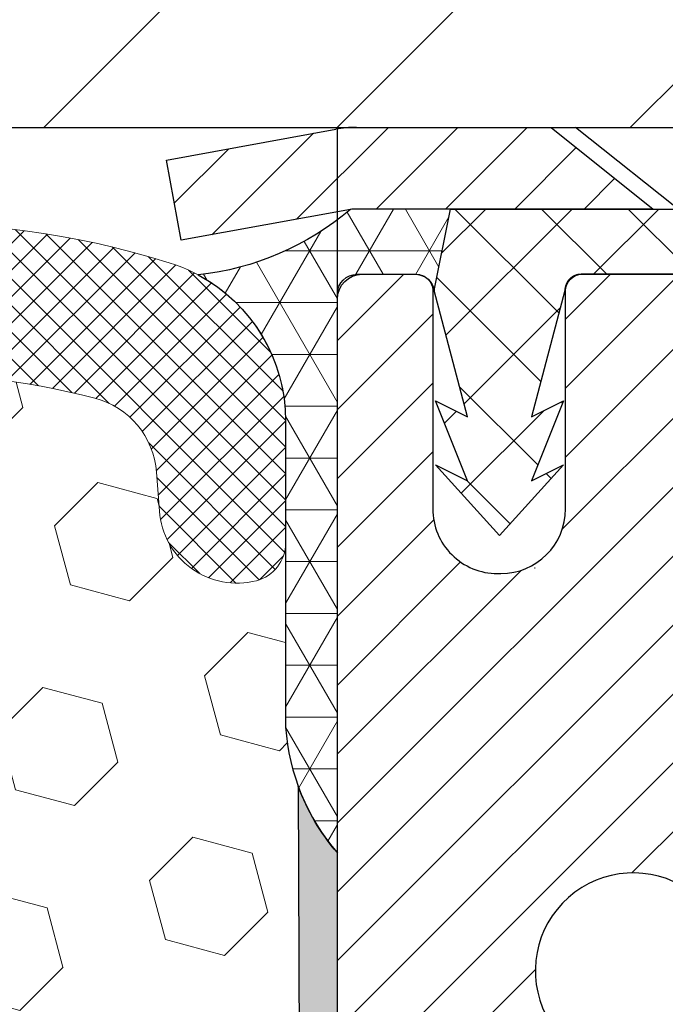
# Model space of a CAD drawing. Extents: x 13 to 3254, y -28 to 1977.
# Drawn here: x 249 to 250, y -3 to -2 of the extents above; entities that cross this region are included whole.
import ezdxf

# ---------------------------------------------------------------- set-up
doc = ezdxf.new("R2010")
doc.units = 0
doc.header["$LTSCALE"] = 5
doc.header["$MEASUREMENT"] = 0
doc.layers.get('DEFPOINTS').update_dxf_attribs({"linetype": 'CONTINUOUS'})
for name, color, linetype, lineweight in [('CAPPING STRIP - H', 251, 'CONTINUOUS', 15), ('CAPPING STRIP - L', 7, 'CONTINUOUS', 25), ('CONCRETE - L', 132, 'CONTINUOUS', 13), ('CORNER BEAD - H', 50, 'CONTINUOUS', 15), ('CORNER BEAD - L', 52, 'CONTINUOUS', 25), ('COVER PLATE - L', 7, 'CONTINUOUS', 25), ('DIMS', 50, 'CONTINUOUS', 25), ('EPOXY ADHESIVE - H', 50, 'CONTINUOUS', 15), ('EPOXY ADHESIVE - L', 52, 'CONTINUOUS', 25), ('FOAM INSERT - H', 150, 'CONTINUOUS', 9), ('MIG RETAINER - H', 251, 'CONTINUOUS', 20), ('MIG RETAINER - L', 7, 'CONTINUOUS', 30), ('PVC SIDESHEET - H', 170, 'CONTINUOUS', 20), ('PVC SIDESHEET - L', 150, 'CONTINUOUS', 25), ('SCREW - L', 1, 'CONTINUOUS', 25), ('SILICONE BELLOWS - H', 20, 'CONTINUOUS', 13), ('SILICONE BELLOWS - L', 22, 'CONTINUOUS', 13), ('TEXT - 4', 241, 'CONTINUOUS', 25)]:
    doc.layers.add(name, color=color, linetype=linetype, lineweight=lineweight)
doc.layers.add('NOSING - L', color=102, linetype='CONTINUOUS')
doc.dimstyles.get("Standard").update_dxf_attribs({"dimtxt": 0.18, "dimasz": 0.18, "dimexe": 0.18, "dimexo": 0.0625, "dimgap": 0.09, "dimtad": 0, "dimtih": 1, "dimtoh": 1, "dimdec": 4, "dimzin": 0, "dimdsep": 46, "dimtxsty": 'Standard', "dimcen": 0.09, "dimadec": 0, "dimazin": 0, "dimtfac": 1, "dimtdec": 4, "dimtofl": 0, "dimtmove": 0, "dimatfit": 3, "dimfxl": 1, "dimtolj": 1, "dimtzin": 0, "dimarcsym": 0})

# ---------------------------------------------------------------- blocks, each defined once
blk = doc.blocks.new('*D20')
at = {"layer": 'DEFPOINTS', "color": 0, "transparency": 16777216}
for p in [(254.8637935231585, -2.377026429416702), (249.3637935231605, -7.377059599975439), (262.1556276199509, -7.377059599975444)]:
    blk.add_point(p, dxfattribs=at)
at = {"layer": 'DIMS', "color": 0, "lineweight": -2, "transparency": 16777216}
for p, q in [((255.1737935231585, -2.377026429416703), (262.4656276199509, -2.377026429416704)), ((262.1556276199509, -2.687026429416704), (262.1556276199509, -4.275217087569881)), ((262.1556276199509, -7.067059599975444), (262.1556276199509, -5.721883754236548)), ((249.6737935231605, -7.377059599975439), (262.4656276199509, -7.377059599975444))]:
    blk.add_line(p, q, dxfattribs=at)
at = {"layer": 'DIMS', "color": 0, "transparency": 16777216}
for points in [[(262.1039609532842, -2.687026429416704), (262.2072942866176, -2.687026429416704), (262.1556276199509, -2.377026429416704)], [(262.1039609532842, -7.067059599975444), (262.2072942866176, -7.067059599975444), (262.1556276199509, -7.377059599975444)]]:
    blk.add_solid(points, dxfattribs=at)
at = {"layer": 'DIMS', "color": 0, "transparency": 16777216, "insert": (262.1556276199509, -4.998550420903172), "char_height": 0.31, "attachment_point": 5}
blk.add_mtext('\\A1;5 IN\\P [127.0mm]', dxfattribs=at)
blk = doc.blocks.new('*D23')
at = {"layer": 'DEFPOINTS', "color": 0, "transparency": 16777216}
for p in [(256.3637935231609, -2.876993914908212), (249.3638002040783, -3.797641420758822), (249.3638002040783, -4.877060358052901)]:
    blk.add_point(p, dxfattribs=at)
at = {"layer": 'DIMS', "color": 0, "lineweight": -2, "transparency": 16777216}
for p, q in [((256.3637935231609, -3.186993914908212), (256.3637935231609, -4.107641420758823)), ((249.3638002040783, -4.567060358052902), (249.3638002040783, -3.487641420758822)), ((249.6738002040783, -3.797641420758822), (251.6831271361145, -3.797641420758822)), ((256.0537935231609, -3.797641420758822), (254.7831271361145, -3.797641420758822))]:
    blk.add_line(p, q, dxfattribs=at)
at = {"layer": 'DIMS', "color": 0, "transparency": 16777216}
for points in [[(249.6738002040783, -3.745974754092155), (249.6738002040783, -3.849308087425489), (249.3638002040783, -3.797641420758822)], [(256.0537935231609, -3.745974754092155), (256.0537935231609, -3.849308087425489), (256.3637935231609, -3.797641420758822)]]:
    blk.add_solid(points, dxfattribs=at)
at = {"layer": 'DIMS', "color": 0, "transparency": 16777216, "insert": (253.2331271361145, -3.797641420758822), "char_height": 0.31, "attachment_point": 5}
blk.add_mtext('\\A1;7 IN\\P [177.8mm]', dxfattribs=at)
blk = doc.blocks.new('*D35')
at = {"layer": 'DEFPOINTS', "color": 0, "transparency": 16777216}
for p in [(253.613793523162, 0.04597534755779975), (253.613793523162, -2.25205959997583), (234.1137935231619, -2.314559599975595)]:
    blk.add_point(p, dxfattribs=at)
at = {"layer": 'DIMS', "color": 0, "lineweight": -2, "transparency": 16777216}
for p, q in [((234.1137935231619, -2.004559599975595), (234.1137935231619, 0.3559753475577998)), ((253.613793523162, -1.94205959997583), (253.613793523162, 0.3559753475577998)), ((234.4237935231619, 0.04597534755779975), (241.770851388564, 0.04597534755779975)), ((253.303793523162, 0.04597534755779975), (244.9741847218973, 0.04597534755779975))]:
    blk.add_line(p, q, dxfattribs=at)
at = {"layer": 'DIMS', "color": 0, "transparency": 16777216}
for points in [[(234.4237935231619, 0.09764201422446642), (234.4237935231619, -0.005691319108866916), (234.1137935231619, 0.04597534755779975)], [(253.303793523162, 0.09764201422446642), (253.303793523162, -0.005691319108866916), (253.613793523162, 0.04597534755779975)]]:
    blk.add_solid(points, dxfattribs=at)
at = {"layer": 'DIMS', "color": 0, "transparency": 16777216, "insert": (243.3725180552307, 0.04597534755779975), "char_height": 0.31, "attachment_point": 5}
blk.add_mtext('\\A1;19 1/2 IN\\P [495.3mm]', dxfattribs=at)

msp = doc.modelspace()

# ---------------------------------------------------------------- hatches: boundary and pattern name
at = {"layer": 'CAPPING STRIP - H'}
h = msp.add_hatch(dxfattribs=at)
h.set_pattern_fill('ANSI31', color=256, scale=0.47244, angle=90, style=0)
h.set_pattern_definition([(45.00000000000001, (-746.8865604673801, 414.6585868103177), (0.04175819096297156, -0.04175819096297156), [])])
edge = h.paths.add_edge_path()
edge.add_line((249.1752789761444, -2.513266723462479), (249.1576722121036, -2.416429521236793))
edge.add_line((249.1576722121036, -2.416429521236793), (249.3619822519246, -2.379282241268626))
edge.add_arc((249.3866317215848, -2.514854324379982), 0.1377947244043846, 90.00000000099271, 100.30484647022479, ccw=False)
edge.add_line((249.3866317215824, -2.377059599975595), (249.6214790624939, -2.377059599975595))
edge.add_line((249.6214790624939, -2.377059599975595), (249.7445100664317, -2.475484403125833))
edge.add_line((249.7445100664317, -2.475484403125833), (249.3866317215824, -2.475484403125833))
edge.add_arc((249.3866317215854, -2.514854324393113), 0.03936992126728001, 90.00000000430171, 100.3048464714298)
edge.add_line((249.3795890159658, -2.476119443495563), (249.1752789761444, -2.513266723462479))
edge = h.paths.add_edge_path()
edge.add_arc((250.4088774876939, -2.514854324385951), 0.03936992126011774, 359.9999999998346, 449.9999999998345)
edge.add_line((250.408877487694, -2.475484403125833), (250.0102570349362, -2.475484403125833))
edge.add_line((250.0102570349362, -2.475484403125833), (250.133288038874, -2.377059599975595))
edge.add_line((250.133288038874, -2.377059599975595), (250.4482474089536, -2.377059599975595))
edge.add_arc((250.4482474089534, -2.475484403125719), 0.09842480315012381, -6.622258297284134e-11, 89.99999999993378, ccw=False)
edge.add_line((250.5466722121036, -2.475484403125833), (250.5466722121036, -3.026663300766288))
edge.add_line((250.5466722121036, -3.026663300766288), (250.4482474089536, -3.026663300766288))
edge.add_line((250.4482474089536, -3.026663300766288), (250.448247408954, -2.514854324386064))
at = {"layer": 'CORNER BEAD - H'}
h = msp.add_hatch(dxfattribs=at)
h.set_pattern_fill('NET3', color=256, scale=0.4999999999999999, style=0)
h.set_pattern_definition([(0, (300.7505979547324, -33.33835719560135), (0, 0.06249999999999999), []), (59.99999999999999, (300.7505979547324, -33.33835719560135), (-0.05412658773652741, 0.03125), []), (120, (300.7505979547324, -33.33835719560135), (-0.05412658773652741, -0.03124999999999998), [])])
edge = h.paths.add_edge_path()
edge.add_line((249.3795920479217, -2.476119443495563), (249.5001815543111, -2.475484403125833))
edge.add_line((249.5001815543111, -2.475484403125833), (249.4804979947246, -2.573909403118435))
edge.add_arc((249.4796782930759, -2.574238623140914), 0.0008833439964850852, 179.1818409100252, 381.8820702284136, ccw=False)
edge.add_arc((249.4588294568018, -2.574191592132934), 0.01996561200112142, 359.9012307821779, 450.0987692181433)
edge.add_line((249.4587950391374, -2.554226009797233), (249.3874155704059, -2.554224954298419))
edge.add_arc((249.3874155704059, -2.577847001542622), 0.0236220472442028, 450, 540)
edge.add_line((249.3637935231617, -2.577847001542622), (249.363793523161, -3.252059599975595))
edge.add_arc((249.5605623991832, -3.082271692321356), 0.2598959871883703, 183.9810485659175, 220.7902489381459, ccw=False)
edge.add_line((249.301293523161, -3.100315363866727), (249.301293523161, -2.731135346328884))
edge.add_arc((249.1012935231611, -2.73113534632887), 0.1999999999999549, 359.999999999996, 421.7638642431353)
edge.add_arc((249.1589914148124, -2.215448275239112), 0.3414880631712388, 276.2072431784958, 310.2405493778409)
at = {"layer": 'COVER PLATE - L'}
h = msp.add_hatch(dxfattribs=at)
h.set_pattern_fill('ANSI31', color=252, scale=2, style=0)
h.set_pattern_definition([(45, (-137.5968872393949, 20.78463107716597), (-0.1767766952966368, 0.1767766952966369), [])])
h.paths.add_polyline_path([(252.1959730682563, -2.002059599975603), (244.332543523161, -2.002059599975595), (244.0200435231615, -2.31455959997605), (244.0200435231619, -2.377059599975595), (253.6137935231621, -2.377059599975595), (253.613793523162, -2.252059599975823)])
at = {"layer": 'EPOXY ADHESIVE - H'}
h = msp.add_hatch(dxfattribs=at)
h.set_pattern_fill('AR-SAND', color=256, scale=0.03937007874015701)
h.set_pattern_definition([(37.50000000000001, (300.7505979547324, -33.33835719560135), (-0.002480053468882181, 0.07585920350445416), [0, -0.05984251968503865, 0, -0.06692913385826692, 0, -0.06397637795275514]), (7.499999999999999, (300.7505979547324, -33.33835719560135), (0.06967624823888606, 0.1111081128043191), [0, -0.03228346456692874, 0, -0.05393700787401511, 0, -0.02066929133858243]), (327.5, (300.702172757882, -33.33835719560135), (0.1226040103051755, 0.0002227973833450738), [0, -0.0196850393700785, 0, -0.07086614173228262, 0, -0.09251968503936897]), (317.5, (300.702172757882, -33.33835719560135), (0.118351441124892, 0.03455415609977319), [0, -0.009842519685039252, 0, -0.04645669291338526, 0, -0.05314960629921196])])
edge = h.paths.add_edge_path()
edge.add_line((249.3165553171276, -3.17175056168918), (249.3178731542172, -3.485423924702545))
edge.add_line((249.3178731542172, -3.485423924702545), (249.3348502547998, -3.598807063018839))
edge.add_line((249.3348502547998, -3.598807063018839), (249.3181466843018, -3.697750168436968))
edge.add_line((249.3181466843018, -3.697750168436968), (249.3117351391194, -3.909130034630934))
edge.add_line((249.3117351391194, -3.909130034630934), (249.2925041506402, -4.06926555638448))
edge.add_line((249.2925041506402, -4.06926555638448), (249.3117351391194, -4.133319320777545))
edge.add_line((249.3117351391194, -4.133319320777545), (249.2989156958226, -4.351103896947379))
edge.add_line((249.2989156958226, -4.351103896947379), (249.2925041506402, -4.493896347125528))
edge.add_line((249.2925041506402, -4.493896347125528), (249.3117351391194, -4.737301984744235))
edge.add_line((249.3117351391194, -4.737301984744235), (249.2989156958226, -4.942277140961878))
edge.add_line((249.2989156958226, -4.942277140961878), (249.3117351391194, -5.28176453594152))
edge.add_line((249.3117351391194, -5.28176453594152), (249.3117351391194, -5.356756661933659))
edge.add_line((249.3117351391194, -5.356756661933659), (249.5145752882115, -5.369538800201852))
edge.add_line((249.5145752882115, -5.369538800201852), (249.5157494055231, -5.616257307277536))
edge.add_line((249.5157494055231, -5.616257307277536), (249.5425089852472, -5.971515825184795))
edge.add_line((249.5425089852472, -5.971515825184795), (249.5449405601382, -6.264574541884102))
edge.add_line((249.5449405601382, -6.264574541884102), (249.3990509690395, -6.284012337811035))
edge.add_line((249.3990509690395, -6.284012337811035), (249.3050162931806, -6.281583329419462))
edge.add_line((249.3050162931806, -6.281583329419462), (249.3015199260488, -6.513540777497738))
edge.add_line((249.3015199260488, -6.513540777497738), (249.3045762427431, -6.644913433412498))
edge.add_line((249.3045762427431, -6.644913433412498), (249.2984636093544, -6.800727464148096))
edge.add_line((249.2984636093544, -6.800727464148096), (249.3168016122399, -6.919879356580267))
edge.add_line((249.3168016122399, -6.919879356580267), (249.3015199260488, -7.084858940909797))
edge.add_line((249.3015199260488, -7.084858940909797), (249.3320831957114, -7.194845279748037))
edge.add_line((249.3320831957114, -7.194845279748037), (249.3168016122399, -7.32010759195758))
edge.add_line((249.3168016122399, -7.32010759195758), (249.3294661076984, -7.377059599975425))
edge.add_line((249.3294661076984, -7.377059599975425), (249.3637935231615, -7.377059599975425))
edge.add_line((249.3637935231615, -7.377059599975425), (249.3637924088127, -6.379115509806425))
edge.add_line((249.3637924088127, -6.379115509806425), (249.6652802912837, -6.379115509805757))
edge.add_line((249.6652802912837, -6.379115509805757), (249.6652810948921, -5.9771706658223))
edge.add_arc((249.9561250391397, -5.774786009796784), 0.3543300000001019, 180.0000000000207, 214.8322457836256, ccw=False)
edge.add_line((249.6017950391396, -5.774786009796912), (249.600901614641, -5.286226009796493))
edge.add_line((249.600901614641, -5.286226009796493), (249.3646884636396, -5.286226009797176))
edge.add_line((249.3646884636396, -5.286226009797176), (249.3637935231619, -3.252059599975595))
edge.add_arc((249.5605623991773, -3.08227169232272), 0.2598959871823174, 200.1382916814269, 220.7902489389001, ccw=False)
at = {"layer": 'FOAM INSERT - H'}
h = msp.add_hatch(dxfattribs=at)
h.set_pattern_fill('HEX', color=256, scale=0.590551181102362, angle=45, style=0)
h.set_pattern_definition([(45, (0, 0), (-0.09040931629367041, 0.09040931629367042), [0.07381889763779526, -0.1476377952755905]), (165, (0, 0), (-0.03309210650226577, -0.1235014227959361), [0.07381889763779526, -0.1476377952755905]), (105, (0.05219784309940064, 0.05219784309940063), (-0.1235014227959362, -0.03309210650226572), [0.07381889763779526, -0.1476377952755905])])
edge = h.paths.add_edge_path()
edge.add_arc((247.8256922573419, -3.555535698752263), 0.8803747182246372, 430.2624973789808, 469.737502620799, ccw=False)
edge.add_arc((248.0554625697473, -2.91513319974372), 0.1999999999999985, 376.2368625363712, 430.2624973789417, ccw=False)
edge.add_arc((248.3374960548095, -2.832998092733053), 0.09374999999995631, 196.2368625363891, 343.7631374636103)
edge.add_arc((248.6195295398717, -2.915133199743918), 0.2000000000001399, 469.7375026210005, 523.7631374635815, ccw=False)
edge.add_arc((248.8492998522772, -3.555535698752104), 0.8803747182244679, 435.39792307657774, 469.7375026210191, ccw=False)
edge.add_arc((249.0460357810396, -2.800367058529083), 0.1000000000010552, 364.19512759795583, 435.3979230757132, ccw=False)
edge.add_line((249.1457678512161, -2.793051719950989), (249.1492009573743, -2.83985622265152))
edge.add_arc((249.2426997731638, -2.832998092733018), 0.09375000000004084, 184.1951275989415, 284.4775121787297)
edge.add_arc((249.2544185231744, -2.878384616329936), 0.04687499998910402, 284.4775121615621, 359.9999999828178)
edge.add_line((249.3012935231635, -2.878384616343993), (249.3012935231647, -3.100315363866727))
edge.add_arc((249.5605623991866, -3.082271692321273), 0.2598959871881495, 183.9810485659393, 200.1382916812946)
edge.add_line((249.3165553171313, -3.171750561689177), (249.3178731542208, -3.485423924702545))
edge.add_line((249.3178731542208, -3.485423924702545), (249.3348502548035, -3.598807063018839))
edge.add_line((249.3348502548035, -3.598807063018839), (249.3181466843054, -3.697750168436968))
edge.add_line((249.3181466843054, -3.697750168436968), (249.311735139123, -3.909130034630934))
edge.add_line((249.311735139123, -3.909130034630934), (249.2925041506439, -4.06926555638448))
edge.add_line((249.2925041506439, -4.06926555638448), (249.311735139123, -4.133319320777545))
edge.add_line((249.311735139123, -4.133319320777545), (249.2989156958262, -4.351103896947379))
edge.add_line((249.2989156958262, -4.351103896947379), (249.2925041506439, -4.493896347125528))
edge.add_line((249.2925041506439, -4.493896347125528), (249.311735139123, -4.737301984744235))
edge.add_line((249.311735139123, -4.737301984744235), (249.2989156958262, -4.942277140961878))
edge.add_line((249.2989156958262, -4.942277140961878), (249.311735139123, -5.28176453594152))
edge.add_line((249.311735139123, -5.28176453594152), (249.311735139123, -5.356756661933659))
edge.add_line((249.311735139123, -5.356756661933659), (249.5145752882152, -5.369538800201852))
edge.add_line((249.5145752882152, -5.369538800201852), (249.5157494055268, -5.616257307277536))
edge.add_line((249.5157494055268, -5.616257307277536), (249.5425089852509, -5.971515825184795))
edge.add_line((249.5425089852509, -5.971515825184795), (249.5449405601419, -6.264574541884102))
edge.add_line((249.5449405601419, -6.264574541884102), (249.3990509690432, -6.284012337811035))
edge.add_line((249.3990509690432, -6.284012337811035), (249.3050162931842, -6.281583329419462))
edge.add_line((249.3050162931842, -6.281583329419462), (249.3015199260524, -6.513540777497738))
edge.add_line((249.3015199260524, -6.513540777497738), (249.3045762427468, -6.644913433412498))
edge.add_line((249.3045762427468, -6.644913433412498), (249.298463609358, -6.800727464148096))
edge.add_line((249.298463609358, -6.800727464148096), (249.3168016122435, -6.919879356580267))
edge.add_line((249.3168016122435, -6.919879356580267), (249.3015199260524, -7.084858940909797))
edge.add_line((249.3015199260524, -7.084858940909797), (249.332083195715, -7.194845279748037))
edge.add_line((249.332083195715, -7.194845279748037), (249.3168016122435, -7.32010759195758))
edge.add_line((249.3168016122435, -7.32010759195758), (249.3294661077021, -7.377059599975425))
edge.add_line((249.3294661077021, -7.377059599975425), (244.2387935231638, -7.377059599975567))
edge.add_line((244.2387935231638, -7.377059599975567), (244.2387935231647, -5.814559599975595))
edge.add_arc((244.2387935231647, -5.627059599975577), 0.1875000000000187, 180.0000000000057, 269.99999999999136, ccw=False)
edge.add_line((244.0512935231647, -5.627059599975595), (244.0512935231647, -5.314559599975595))
edge.add_arc((244.2387935231647, -5.31455959997562), 0.1875, 450, 539.9999999999924, ccw=False)
edge.add_line((244.2387935231647, -5.127059599975605), (244.2387935231647, -4.627059599975595))
edge.add_arc((244.2387935231647, -4.439559599975577), 0.1875000000000187, 180.0000000000057, 269.99999999999136, ccw=False)
edge.add_line((244.0512935231647, -4.439559599975595), (244.0512935231647, -4.127059599975595))
edge.add_arc((244.2387935231647, -4.12705959997562), 0.1875, 450, 539.9999999999924, ccw=False)
edge.add_line((244.2387935231647, -3.939559599975605), (244.2387935231647, -3.252059599975599))
edge.add_arc((244.0420246471427, -3.082271692321444), 0.2598959871881659, 319.2097510618399, 356.0189514340988)
edge.add_line((244.3012935231647, -3.100315363866727), (244.3012935231647, -2.878384616343732))
edge.add_arc((244.3481685231648, -2.878384616343761), 0.04687500000011369, 539.9999999999642, 615.5224878214253)
edge.add_arc((244.3598872731532, -2.832998092741215), 0.09375000001093554, 255.5224878267927, 355.8048724066213)
edge.add_line((244.4533860889541, -2.839856222651435), (244.4567882325449, -2.793473841352345))
edge.add_arc((244.5565203027214, -2.800789179930911), 0.1000000000010332, 464.7245101198281, 535.804872401772, ccw=False)
edge.add_arc((244.7548694725448, -3.555535698752182), 0.8803747182245498, 430.2624973801933, 464.7245101189616, ccw=False)
edge.add_arc((244.9846397849367, -2.915133199738874), 0.1999999999999686, 376.23686253531645, 430.26249738019294, ccw=False)
edge.add_arc((245.26667327, -2.832998092733511), 0.09374999999957388, 196.2368625353381, 343.7631374646729)
edge.add_arc((245.5487067550633, -2.915133199738835), 0.199999999999961, 469.7375026198078, 523.7631374646893, ccw=False)
edge.add_arc((245.7784770674552, -3.555535698752357), 0.8803747182247241, 430.26249737796866, 469.7375026197987, ccw=False)
edge.add_arc((246.0082473798721, -2.915133199747844), 0.1999999999999751, 376.2368625372188, 430.26249737798776, ccw=False)
edge.add_arc((246.2902808649331, -2.832998092733045), 0.0937499999999918, 196.2368625372091, 343.7631374627846)
edge.add_arc((246.5723143499941, -2.915133199747848), 0.200000000000002, 469.7375026220181, 523.7631374627853, ccw=False)
edge.add_arc((246.8020846624109, -3.55553569875219), 0.8803747182245522, 430.2624973792031, 469.73750262203123, ccw=False)
edge.add_arc((247.0318549748139, -2.91513319974292), 0.2000000000000562, 376.2368625362131, 430.2624973791985, ccw=False)
edge.add_arc((247.3138884598764, -2.832998092733046), 0.0937499999999881, 196.2368625362073, 343.7631374637926)
edge.add_arc((247.5959219449389, -2.915133199742927), 0.2000000000000514, 469.737502620802, 523.7631374637851, ccw=False)
at = {"layer": 'MIG RETAINER - H'}
h = msp.add_hatch(dxfattribs=at)
h.set_pattern_fill('ANSI31', color=256, scale=0.47, style=0)
h.set_pattern_definition([(45, (-691.2220397535557, -440.6385842384772), (-0.04154252339470966, 0.04154252339470967), [])])
h.paths.add_polyline_path([(249.3637920071848, -5.286226009796863), (249.3637920071834, -4.585236602662533), (249.4380883414655, -4.520651784602208), (249.6017920071833, -4.520651784602208), (249.6017920071838, -5.286226009796806)])
edge = h.paths.add_edge_path()
edge.add_arc((250.1437920071818, -2.837226009794634), 0.07799999999997453, 270.0000000004176, 360.0000000000835)
edge.add_line((250.2217920071818, -2.83722600979452), (250.2217920071814, -2.574226009797442))
edge.add_arc((250.2417920071817, -2.574226009797215), 0.02000000000020918, 90.00000000195422, 180.0000000006514, ccw=False)
edge.add_line((250.241792007181, -2.554226009797063), (250.3287920071809, -2.554226009795187))
edge.add_arc((250.3287920071815, -2.584226009795216), 0.03000000000002956, 2.1719870346714742e-10, 90.0000000013028, ccw=False)
edge.add_line((250.3587920071815, -2.584226009795103), (250.3587920071822, -3.119226009802176))
edge.add_arc((250.2017920071823, -3.119226009802347), 0.1569999999999254, -90.00000000033191, 6.230038707144558e-11, ccw=False)
edge.add_line((250.2017920071814, -3.276226009802329), (250.0355316922241, -3.276226009801476))
edge.add_arc((250.0355316922347, -3.354965694832984), 0.07873968503150763, 90.00000000777618, 177.4144840053407)
edge.add_arc((249.841989233168, -3.346226009797149), 0.1150000000000118, 275.2124696744472, 357.41448399770064, ccw=False)
edge.add_arc((249.8506199184938, -3.440833151550819), 0.02000000000000517, 160.3257550186187, 275.2124696744299, ccw=False)
edge.add_arc((249.7205729520624, -3.394335537362579), 0.1181095275611714, 340.3257550185371, 642.6342225154141)
edge.add_arc((249.7507811122231, -3.52910092113332), 0.01999999999997829, -10.62152046954941, 102.63422251521388, ccw=False)
edge.add_arc((249.6927920071827, -3.518226009795811), 0.07899999999997757, 270.0000000008245, 349.3784795304081, ccw=False)
edge.add_line((249.6927920071838, -3.597226009795818), (249.6187920071826, -3.597226009796955))
edge.add_arc((249.6187920071829, -3.614226009796951), 0.01699999999999591, 90.00000000076633, 180)
edge.add_line((249.6017920071828, -3.614226009796951), (249.6017920071833, -4.208055234991505))
edge.add_line((249.6017920071833, -4.208055234991505), (249.4380883414655, -4.208055234991562))
edge.add_line((249.4380883414655, -4.208055234991562), (249.3637920071834, -4.143470416931294))
edge.add_line((249.3637920071834, -4.143470416931294), (249.3637920071815, -2.584226009797888))
edge.add_arc((249.3937920071814, -2.584226009797831), 0.02999999999985903, 90.00000000043423, 180.0000000001086, ccw=False)
edge.add_line((249.3937920071811, -2.554226009797858), (249.4587920071813, -2.554226009797233))
edge.add_arc((249.4587920071815, -2.574226009797272), 0.02000000000003865, 1.6291323845507577e-10, 90.00000000065143, ccw=False)
edge.add_line((249.4787920071815, -2.574226009797215), (249.4787920071819, -2.83722600979867))
edge.add_arc((249.5567920071818, -2.837226009798556), 0.07799999999997453, 180.0000000000835, 270.0000000004176)
edge.add_line((249.5567920071824, -2.915226009798531), (249.5607920071824, -2.915226009798531))
edge.add_arc((249.560792007182, -2.837226009798556), 0.07799999999997453, 270.000000000334, 360.0000000000835)
edge.add_line((249.6387920071818, -2.837226009798442), (249.6387920071815, -2.574226009797783))
edge.add_arc((249.6587920071815, -2.574226009797783), 0.01999999999998181, 90.00000000032571, 180, ccw=False)
edge.add_line((249.6587920071813, -2.554226009797802), (249.8002386552377, -2.554226009796835))
edge.add_line((249.8002386552377, -2.554226009796835), (249.8002386552377, -2.88512121601407))
edge.add_line((249.8002386552377, -2.88512121601407), (249.8195242176354, -2.904451822915931))
edge.add_line((249.8195242176354, -2.904451822915931), (249.8195242176354, -2.98159407250121))
edge.add_line((249.8195242176354, -2.98159407250121), (249.877380904824, -3.020165197294162))
edge.add_line((249.877380904824, -3.020165197294162), (249.9352375920127, -2.98159407250121))
edge.add_line((249.9352375920127, -2.98159407250121), (249.9352375920127, -2.904451822915931))
edge.add_line((249.9352375920127, -2.904451822915931), (249.9545231544095, -2.88516626051991))
edge.add_line((249.9545231544095, -2.88516626051991), (249.9545231544095, -2.554226009796835))
edge.add_line((249.9545231544095, -2.554226009796835), (250.0417920071815, -2.554226009796665))
edge.add_arc((250.0417920071815, -2.574226009796647), 0.01999999999998181, 0, 90, ccw=False)
edge.add_line((250.0617920071815, -2.574226009796647), (250.0617920071818, -2.837226009794747))
edge.add_arc((250.1397920071819, -2.837226009794634), 0.07800000000008822, 180.0000000000835, 270.000000000334)
edge.add_line((250.1397920071824, -2.915226009794608), (250.1437920071824, -2.915226009794608))
at = {"layer": 'PVC SIDESHEET - H'}
h = msp.add_hatch(dxfattribs=at)
h.set_pattern_fill('ANSI37', color=256, scale=0.59055, style=0)
h.set_pattern_definition([(135, (3196.034141539187, -489.5511881915621), (0.05219773870371444, 0.05219773870371446), []), (45.00000000000001, (3196.034141539187, -489.5511881915621), (0.05219773870371445, -0.05219773870371446), [])])
edge = h.paths.add_edge_path()
edge.add_line((249.4804949627695, -2.573909403118776), (249.5001785223555, -2.475484403126202))
edge.add_line((249.5001785223555, -2.475484403126202), (249.7740314439372, -2.475484403125833))
edge.add_line((249.7740314439372, -2.475484403125833), (249.7986376447249, -2.495169363756062))
edge.add_line((249.7986376447249, -2.495169363756062), (249.7986376447249, -2.55422440311763))
edge.add_line((249.7986376447249, -2.55422440311763), (249.6576599627691, -2.554224403117971))
edge.add_arc((249.6576599627695, -2.573909403118066), 0.01968500000009499, 450.0000000011581, 539.9999999998345)
edge.add_line((249.6379749627694, -2.573909403118009), (249.597806241848, -2.7261055689318))
edge.add_line((249.597806241848, -2.7261055689318), (249.6363775209251, -2.706819929393461))
edge.add_line((249.6363775209251, -2.706819929393461), (249.5978062418477, -2.803248127088111))
edge.add_line((249.5978062418477, -2.803248127088111), (249.6363775209253, -2.783962487548806))
edge.add_line((249.6363775209253, -2.783962487548806), (249.5592349627704, -2.869184403118183))
edge.add_line((249.5592349627704, -2.869184403118183), (249.482092404615, -2.783962487549061))
edge.add_line((249.482092404615, -2.783962487549061), (249.5206636836917, -2.803248127087912))
edge.add_line((249.5206636836917, -2.803248127087912), (249.4820924046147, -2.70681992939366))
edge.add_line((249.4820924046147, -2.70681992939366), (249.5206636836923, -2.726105568932283))
edge.add_line((249.5206636836923, -2.726105568932283), (249.4804949627695, -2.573909403118776))
at = {"layer": 'SILICONE BELLOWS - H'}
h = msp.add_hatch(dxfattribs=at)
h.set_pattern_fill('ANSI37', color=256, scale=0.1812307692189964, style=0)
h.set_pattern_definition([(135, (625.3244742857189, 20.78463107716597), (0.01601868823430082, 0.01601868823430083), []), (45.00000000000001, (625.3244742857189, 20.78463107716597), (0.01601868823430083, -0.01601868823430082), [])])
edge = h.paths.add_edge_path()
edge.add_arc((247.515336633061, -2.751777680001635), 0.1999999999999773, 111.5806651241184, 179.0000000000393)
edge.add_line((247.3153670940298, -2.748287198714316), (247.3138884598746, -2.83299809273305))
edge.add_line((247.3138884598746, -2.83299809273305), (247.3124098257194, -2.748287198714323))
edge.add_arc((247.1124402866917, -2.751777680006886), 0.19999999999646, 1.000000001480745, 68.4193348774005)
edge.add_arc((246.8020846623965, -3.536420006037824), 1.043791557983929, 68.41933487540221, 111.5806651240876)
edge.add_arc((246.4917290381177, -2.751777680004135), 0.1999999999999506, 111.580665124603, 179.0000000000576)
edge.add_line((246.2917594990865, -2.748287198716881), (246.2902808649312, -2.83299809273305))
edge.add_line((246.2902808649312, -2.83299809273305), (246.288802230776, -2.748287198716596))
edge.add_arc((246.0888326917484, -2.751777680009409), 0.1999999999964644, 1.00000000155236, 68.41933487694551)
edge.add_arc((245.7784770674468, -3.536420006037811), 1.043791557983915, 68.41933487493885, 111.5806651228733)
edge.add_arc((245.4681214431846, -2.751777679997573), 0.1999999999999498, 111.5806651233773, 179.0000000000609)
edge.add_line((245.2681519041534, -2.748287198710329), (245.2666732699982, -2.83299809273305))
edge.add_line((245.2666732699982, -2.83299809273305), (245.2651946358427, -2.748287198710017))
edge.add_arc((245.0652250968151, -2.751777680002753), 0.1999999999964346, 1.000000001530623, 68.41933487814173)
edge.add_arc((244.7548694725293, -3.536420006037399), 1.043791557983879, 68.41933487610075, 107.488817576835)
edge.add_arc((244.5012935231631, -2.731632188517833), 0.1999999999999793, 107.4888175773991, 179.9999999999662)
edge.add_line((244.3012935231631, -2.731632188517715), (244.3012935231629, -2.878384616343908))
edge.add_arc((244.348168523163, -2.878384616343766), 0.04687500000011369, 180.0000000001732, 255.5224878214252)
edge.add_arc((244.3598872731513, -2.832998092741235), 0.0937500000109134, 255.5224878268072, 355.8048724066338)
edge.add_line((244.4533860889523, -2.839856222651434), (244.4567882325431, -2.793473841352345))
edge.add_arc((244.5565203027197, -2.80078917993095), 0.1000000000010928, 104.72451011985399, 175.8048724017521, ccw=False)
edge.add_arc((244.7548694725429, -3.555535698752116), 0.8803747182244773, 70.26249738018981, 104.7245101189609, ccw=False)
edge.add_arc((244.9846397849348, -2.915133199738924), 0.2000000000000116, 16.236862535329408, 70.26249738018868, ccw=False)
edge.add_arc((245.2666732699982, -2.832998092733508), 0.09374999999957301, 196.2368625353362, 343.7631374646721)
edge.add_arc((245.5487067550615, -2.915133199738845), 0.1999999999999643, 109.7375026198078, 163.7631374646861, ccw=False)
edge.add_arc((245.7784770674533, -3.555535698752283), 0.8803747182246447, 70.26249737796718, 109.7375026198005, ccw=False)
edge.add_arc((246.0082473798702, -2.91513319974786), 0.2000000000000093, 16.236862537220077, 70.26249737798258, ccw=False)
edge.add_arc((246.2902808649312, -2.832998092733046), 0.09374999999999267, 196.2368625372109, 343.7631374627849)
edge.add_arc((246.5723143499923, -2.915133199747857), 0.2000000000000318, 109.73750262202401, 163.7631374627851, ccw=False)
edge.add_arc((246.8020846624091, -3.555535698752202), 0.8803747182245718, 70.26249737920341, 109.73750262203069, ccw=False)
edge.add_arc((247.0318549748121, -2.915133199742879), 0.2000000000000065, 16.236862536204114, 70.26249737920199, ccw=False)
edge.add_arc((247.3138884598746, -2.832998092733046), 0.09374999999998823, 196.2368625362076, 343.7631374637924)
edge.add_arc((247.595921944937, -2.915133199742876), 0.2000000000000098, 109.73750262079761, 163.7631374637969, ccw=False)
edge.add_arc((247.8256922573401, -3.555535698752283), 0.8803747182246624, 70.26249737897939, 109.7375026207965, ccw=False)
edge.add_arc((248.0554625697455, -2.91513319974367), 0.19999999999993, 16.23686253636191, 70.26249737895188, ccw=False)
edge.add_arc((248.3374960548076, -2.832998092733053), 0.09374999999995656, 196.2368625363897, 343.7631374636103)
edge.add_arc((248.6195295398699, -2.915133199743897), 0.2000000000001068, 109.7375026209962, 163.763137463585, ccw=False)
edge.add_arc((248.8492998522754, -3.555535698752121), 0.8803747182244817, 75.39792307657979, 109.73750262102081, ccw=False)
edge.add_arc((249.0460357810377, -2.800367058529113), 0.1000000000010894, 4.195127597972714, 75.39792307570161, ccw=False)
edge.add_line((249.1457678512143, -2.793051719950988), (249.1492009573725, -2.83985622265152))
edge.add_arc((249.2426997731619, -2.832998092733034), 0.09375000000001125, 184.1951275989325, 284.4775121787525)
edge.add_arc((249.2544185231726, -2.878384616329925), 0.0468749999890866, 284.4775121615317, 359.9999999828042)
edge.add_line((249.3012935231617, -2.878384616343993), (249.3012935231619, -2.731135346329054))
edge.add_arc((249.1012935231619, -2.731135346328936), 0.2000000000000171, 359.9999999999661, 432.6237958005198)
edge.add_arc((248.8492998522829, -3.536420006037483), 1.043791557983979, 72.62379580105518, 111.5806651243769)
edge.add_arc((248.5389442279905, -2.751777680005371), 0.199999999996454, 111.5806651223199, 178.9999999985338)
edge.add_line((248.3389746889628, -2.748287198712859), (248.3374960548078, -2.83299809273305))
edge.add_line((248.3374960548078, -2.83299809273305), (248.3360174206526, -2.748287198712909))
edge.add_arc((248.1360478816213, -2.751777680000162), 0.1999999999999763, 0.9999999999417338, 68.41933487616184)
edge.add_arc((247.825692257343, -3.536420006037843), 1.043791557987476, 68.41933487616713, 111.5806651241079)

# ---------------------------------------------------------------- linework, layer by layer
at = {"layer": 'CAPPING STRIP - L'}
for p, q in [((249.1576722121034, -2.416429521236168), (249.3619822519246, -2.379282241268626)), ((249.3866317215824, -2.377059599975595), (249.6214790624939, -2.377059599975595)), ((249.6214790624939, -2.377059599975595), (249.7445100664317, -2.475484403125833)), ((249.1752789761444, -2.513266723462479), (249.1576722121034, -2.416429521236168)), ((249.3795890159658, -2.476119443495563), (249.1752789761444, -2.513266723462479)), ((249.7445100664317, -2.475484403125833), (249.3866317215824, -2.475484403125833))]:
    msp.add_line(p, q, dxfattribs=at)
for centre, radius, start, end in [((249.3866317215854, -2.514854324386349), 0.13779472441075, 90.00000000123107, 100.304846469981), ((249.3866317215848, -2.514854324386917), 0.03936992126108407, 90.00000000347184, 100.304846472232)]:
    msp.add_arc(centre, radius, start, end, dxfattribs=at)
at = {"layer": 'CONCRETE - L'}
msp.add_line((249.3637935231619, -2.377059599975595), (249.3637935231619, -5.360037163677662), dxfattribs=at)
at = {"layer": 'CORNER BEAD - L'}
msp.add_lwpolyline([(249.387415570406, -2.554224954298419), (249.4587950391373, -2.554226009797233, -0.3524195209252055), (249.4804979947246, -2.573909403118435), (249.5001815543111, -2.475484403125833), (249.3795920479242, -2.476119443495122, -0.1495995762204403), (249.1959148228218, -2.554934297380541, -0.2762152819576215), (249.301293523161, -2.731135346329054), (249.301293523161, -3.100315363866727, 0.1620058556709634), (249.363793523161, -3.252059599975595), (249.363793523161, -2.577847001542622, -0.4142135623541971)], format="xyb", close=True, dxfattribs=at)
at = {"layer": 'COVER PLATE - L'}
msp.add_line((234.1137935231619, -2.377059599975595), (253.6137935231619, -2.377059599975595), dxfattribs=at)
at = {"layer": 'EPOXY ADHESIVE - L'}
msp.add_lwpolyline([(249.3646884636396, -5.286226009797176), (249.3637935231619, -3.252059599975595, -0.09035585911871209), (249.3165553171276, -3.17175056168918), (249.3178731542172, -3.485423924702545)], format="xyb", dxfattribs=at)
at = {"layer": 'MIG RETAINER - L'}
msp.add_line((249.6021857056072, -2.90855459247804), (249.6013983087579, -2.908554592477074), dxfattribs=at)
for points in [[(249.3637920071834, -4.143470416931294), (249.3637920071815, -2.584226009797888, -0.4142135623706347), (249.3937920071811, -2.554226009797858), (249.4587920071813, -2.554226009797233, -0.4142135623754759), (249.4787920071815, -2.574226009797215), (249.4787920071819, -2.83722600979867, 0.4142135623747433), (249.5567920071824, -2.915226009798531), (249.5607920071824, -2.915226009798531, 0.4142135623714135), (249.6387920071818, -2.837226009798442), (249.6387920071815, -2.574226009797783, -0.4142135623714468), (249.6587920071813, -2.554226009797802), (249.8002386552377, -2.554226009796835)], [(249.8317874789469, -3.434099711069294, 3.888295204768812), (249.746406589959, -3.509585195295941, -0.5387583055402678)]]:
    msp.add_lwpolyline(points, format="xyb", dxfattribs=at)
at = {"layer": 'NOSING - L'}
msp.add_line((249.3637935231611, -2.877059599975397), (249.363793523161, -2.377059599975595), dxfattribs=at)
at = {"layer": 'PVC SIDESHEET - L'}
msp.add_lwpolyline([(249.7986376447249, -2.495169363756062), (249.7986376447249, -2.554224403117686), (249.6576599627687, -2.554224403117971, 0.414213562373518), (249.6379749627687, -2.573909403118009), (249.5978062418471, -2.726105568932141), (249.6363775209246, -2.706819929393177), (249.5978062418473, -2.803248127087656), (249.6363775209249, -2.783962487548692), (249.5592349627695, -2.86918440311824), (249.4820924046141, -2.783962487549118), (249.5206636836917, -2.803248127087855), (249.4820924046138, -2.706819929393603), (249.5206636836914, -2.72610556893234), (249.4804949627686, -2.573909403118435), (249.500178522355, -2.475484403126202), (249.7740314439368, -2.475484403125606)], format="xyb", close=True, dxfattribs=at)
at = {"layer": 'SCREW - L'}
for p, q in [((249.6510004399996, -2.377059599975595), (250.103754534489, -2.377059599975595)), ((249.7986376447249, -2.495169363756062), (249.6510004399996, -2.377059599975595))]:
    msp.add_line(p, q, dxfattribs=at)
at = {"layer": 'SILICONE BELLOWS - L'}
msp.add_lwpolyline([(248.5519872558165, -2.726883259863719, -0.1509661278053037), (249.0712462247109, -2.703597055273875, -0.3210783305070693), (249.1457678512143, -2.793051719950988), (249.1492009573725, -2.83985622265152, 0.4678085754018813), (249.2661372731506, -2.923771139912716, 0.3419987131547466), (249.3012935231617, -2.878384616343993), (249.3012935231619, -2.731135346329054, 0.3279315403736459), (249.1610224143801, -2.540262457856393, 0.1716376834176092), (248.4653820736138, -2.565797548157789, 0.3029623688062289)], format="xyb", dxfattribs=at)

# ---------------------------------------------------------------- dimensions: what is measured, and where the dimension line sits
at = {"layer": 'DIMS'}
for base, p1, p2, picture, middle in [((253.613793523162, 0.04597534755779975), (234.1137935231619, -2.314559599975595), (253.613793523162, -2.25205959997583), '*D35', (243.3725180552307, 0.04597534755779975)), ((249.3638002040783, -3.797641420758822), (256.3637935231609, -2.876993914908212), (249.3638002040783, -4.877060358052901), '*D23', (253.2331271361145, -3.797641420758822))]:
    dim = msp.add_linear_dim(base=base, p1=p1, p2=p2, text='<>\\P[]', dimstyle='Standard', override={"dimtxt": 0.31, "dimasz": 0.31, "dimexe": 0.31, "dimexo": 0.31, "dimgap": 0.31, "dimlunit": 5, "dimpost": ' IN', "dimfrac": 2}, dxfattribs=at)
    dim.commit()
    dim.dimension.update_dxf_attribs({"geometry": picture, "text_midpoint": middle, "dimtype": 160})
dim = msp.add_linear_dim(base=(262.1556276199509, -7.377059599975444), p1=(254.8637935231585, -2.377026429416702), p2=(249.3637935231605, -7.377059599975439), angle=90, text='<>\\P[]', dimstyle='Standard', override={"dimtxt": 0.31, "dimasz": 0.31, "dimexe": 0.31, "dimexo": 0.31, "dimgap": 0.31, "dimlunit": 5, "dimpost": ' IN', "dimfrac": 2}, dxfattribs=at)
dim.commit()
dim.dimension.update_dxf_attribs({"geometry": '*D20', "text_midpoint": (262.1556276199509, -4.998550420903172), "dimtype": 160})

# ---------------------------------------------------------------- leaders
at = {"layer": 'TEXT - 4'}
msp.add_leader([(243.9494222406002, -3.976795465223944), (249.7466971246475, 5.467003328316082), (250.0955165786892, 5.467003328316082)], dimstyle='Standard', override={"dimasz": 0.31}, dxfattribs=at)

doc.saveas('drawing.dxf')
